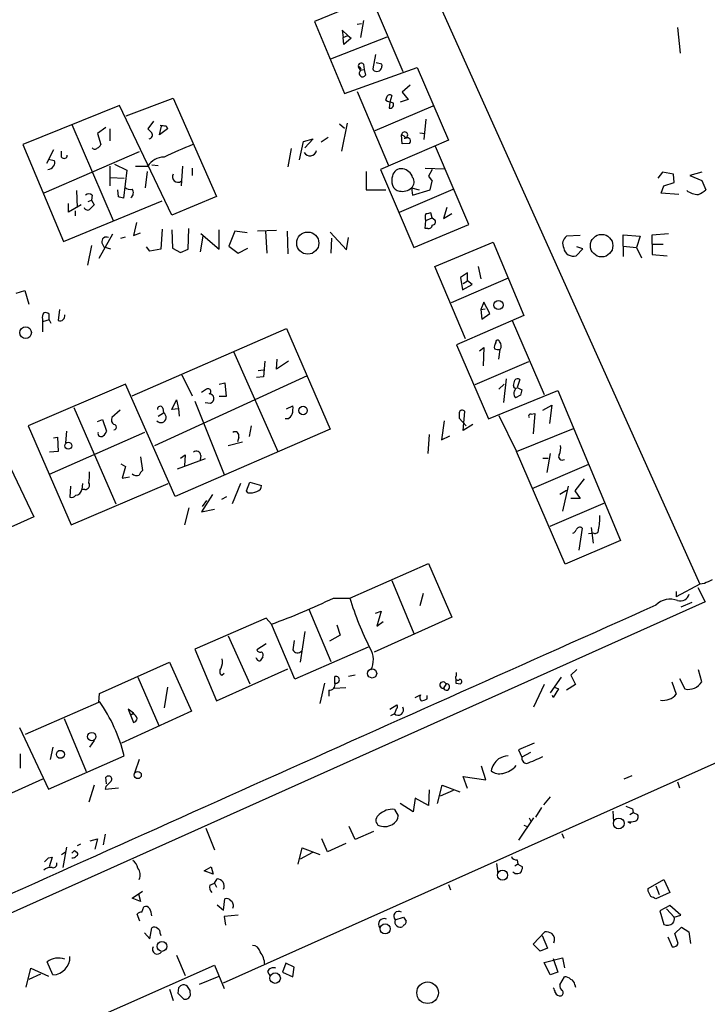
# Model space of a CAD drawing. Extents: x -346034 to 62809, y -345861 to 62982.
# Drawn here: x 318 to 407, y 232 to 359 of the extents above; entities that cross this region are included whole.
import ezdxf

# ---------------------------------------------------------------- set-up
doc = ezdxf.new("R2010")
doc.units = 0
doc.header["$MEASUREMENT"] = 0
doc.layers.add('MAIN', color=5, linetype='CONTINUOUS')

msp = doc.modelspace()

# ---------------------------------------------------------------- linework, layer by layer
at = {"layer": 'MAIN'}
for p, q in [((368.7233, 368.4693), (405.8073, 285.9193)), ((364.9133, 362.458), (355.9387, 358.7326)), ((363.3893, 361.6113), (367.3687, 352.298)), ((355.9387, 358.7326), (359.8333, 349.4193)), ((361.442, 358.394), (362.0347, 358.4786)), ((362.2887, 358.902), (361.8653, 356.7006)), ((360.2567, 356.9546), (359.4947, 357.632)), ((359.4947, 357.632), (359.664, 356.7006)), ((359.664, 356.7006), (360.2567, 356.9546)), ((360.2567, 356.9546), (360.68, 356.616)), ((402.9287, 357.9706), (403.2673, 354.6686)), ((358.0553, 353.9066), (365.3367, 356.7853)), ((359.7487, 355.7693), (359.664, 356.7006)), ((360.68, 356.616), (359.7487, 355.7693)), ((363.8127, 354.4993), (363.474, 352.6366)), ((362.2887, 353.2293), (362.3733, 352.552)), ((364.6593, 353.2293), (363.8973, 353.3986)), ((359.8333, 349.4193), (369.2313, 352.806)), ((361.8653, 352.4673), (361.6113, 352.8906)), ((361.8653, 352.4673), (362.3733, 352.552)), ((362.3733, 352.552), (362.5427, 351.79)), ((369.2313, 352.806), (373.2953, 343.408)), ((368.3, 350.52), (367.284, 349.5886)), ((361.442, 349.6733), (365.506, 340.106)), ((365.9293, 349.1653), (365.6753, 348.3186)), ((367.284, 349.5886), (368.046, 348.6573)), ((330.708, 347.8953), (318.1773, 342.8153)), ((337.4813, 333.6713), (330.708, 347.8953)), ((331.5547, 346.5406), (337.6507, 348.8266)), ((337.6507, 348.8266), (343.2387, 336.1266)), ((365.6753, 348.3186), (365.5907, 347.5566)), ((368.046, 348.6573), (367.03, 348.3186)), ((371.2633, 347.8106), (363.728, 344.5933)), ((324.5273, 345.44), (329.8613, 332.994)), ((335.1107, 345.8633), (334.3487, 344.8473)), ((359.156, 345.5246), (359.8333, 344.932)), ((360.172, 345.6093), (359.41, 341.9686)), ((370.332, 346.1173), (370.078, 343.4926)), ((328.93, 345.0166), (327.8293, 344.2546)), ((327.8293, 344.2546), (328.2527, 342.8153)), ((329.438, 344.8473), (329.438, 343.3233)), ((335.8727, 344.0853), (336.1267, 345.186)), ((336.8887, 344.8473), (335.8727, 344.0853)), ((336.7193, 345.2706), (336.8887, 344.8473)), ((367.284, 342.9), (367.1993, 344.0853)), ((369.57, 344.3393), (370.2473, 344.2546)), ((318.1773, 342.8153), (323.4267, 330.2846)), ((353.9913, 340.868), (354.4993, 343.2386)), ((354.4993, 343.2386), (355.7693, 343.5773)), ((355.7693, 343.5773), (354.6687, 342.392)), ((357.7167, 343.7466), (356.7853, 343.154)), ((373.2953, 343.408), (364.49, 339.598)), ((368.2153, 342.9846), (367.284, 342.9)), ((333.248, 341.884), (320.8867, 336.55)), ((322.1567, 342.138), (321.2253, 340.36)), ((323.1727, 341.2066), (323.1727, 341.9686)), ((352.8907, 342.3073), (352.4673, 339.9366)), ((375.92, 332.486), (371.602, 342.5613)), ((321.4793, 340.9526), (322.2413, 340.7833)), ((330.0307, 340.2753), (331.6393, 339.5133)), ((329.438, 340.0213), (329.438, 337.4813)), ((331.6393, 339.5133), (331.216, 335.8726)), ((332.74, 340.0213), (334.3487, 340.0213)), ((334.264, 339.344), (334.01, 337.2273)), ((334.8567, 340.1906), (335.7033, 340.106)), ((338.836, 340.0213), (338.6667, 337.4813)), ((340.106, 339.7673), (340.106, 338.836)), ((362.6273, 339.344), (362.6273, 336.9733)), ((364.49, 339.598), (368.808, 329.5226)), ((370.2473, 339.7673), (372.7873, 339.6826)), ((371.1787, 339.598), (370.6707, 338.7513)), ((400.9813, 339.2593), (400.3887, 338.4973)), ((402.4207, 339.0053), (400.9813, 339.2593)), ((402.5053, 337.9046), (402.4207, 339.0053)), ((406.0613, 339.2593), (404.5373, 338.836)), ((329.5227, 338.582), (331.3007, 338.4973)), ((370.6707, 338.7513), (371.1787, 338.074)), ((370.6707, 338.7513), (371.1787, 338.074)), ((370.9247, 336.9733), (371.1787, 338.074)), ((401.1507, 337.4813), (402.5053, 337.9046)), ((404.5373, 338.836), (406.0613, 338.1586)), ((406.0613, 338.1586), (406.5693, 336.9733)), ((325.12, 336.8886), (325.2047, 334.6873)), ((330.5387, 336.042), (330.454, 336.9733)), ((362.6273, 336.9733), (365.1673, 336.9733)), ((366.9453, 334.0946), (373.888, 337.058)), ((368.4693, 337.2273), (369.4853, 336.9733)), ((368.4693, 337.2273), (368.6387, 336.296)), ((368.6387, 336.296), (370.9247, 336.9733)), ((400.812, 336.55), (401.1507, 337.4813)), ((403.098, 336.3806), (400.812, 336.55)), ((323.4267, 330.2846), (336.2113, 335.534)), ((324.104, 334.0946), (324.104, 335.1953)), ((326.644, 335.4493), (327.0673, 335.6186)), ((327.152, 336.296), (327.0673, 335.6186)), ((327.0673, 335.6186), (327.406, 335.026)), ((343.2387, 336.1266), (337.4813, 333.6713)), ((325.7127, 335.026), (324.104, 334.0946)), ((324.9507, 334.264), (324.9507, 333.5866)), ((371.1787, 333.3326), (371.0093, 334.01)), ((373.0413, 334.6873), (372.618, 333.248)), ((372.618, 333.248), (373.7187, 333.9253)), ((332.9093, 332.74), (332.486, 331.0466)), ((370.2473, 331.978), (370.332, 332.994)), ((370.332, 332.994), (371.1787, 333.3326)), ((371.1787, 333.3326), (371.5173, 333.0786)), ((332.486, 331.0466), (333.4173, 331.3853)), ((336.2113, 331.8933), (336.042, 329.2686)), ((337.4813, 331.8086), (337.566, 329.438)), ((339.598, 329.2686), (339.6827, 331.978)), ((343.5773, 329.2686), (343.5773, 331.8086)), ((345.6093, 331.6393), (344.8473, 329.692)), ((347.218, 331.3853), (345.6093, 331.6393)), ((351.028, 331.724), (348.5727, 331.6393)), ((349.5887, 331.6393), (349.758, 328.7606)), ((352.3827, 331.6393), (352.4673, 328.676)), ((357.9707, 331.47), (360.0873, 329.184)), ((368.808, 329.5226), (375.92, 332.486)), ((370.586, 331.978), (370.2473, 331.978)), ((329.7767, 331.216), (327.9987, 328.0833)), ((328.422, 330.1153), (328.676, 329.6073)), ((330.8773, 330.708), (331.47, 330.8773)), ((341.4607, 330.962), (341.122, 328.93)), ((341.2067, 331.3006), (343.5773, 329.2686)), ((358.14, 330.708), (358.0553, 328.7606)), ((360.0873, 329.184), (360.3413, 330.7926)), ((371.5173, 327.0673), (379.0527, 330.2)), ((379.0527, 330.2), (383.032, 320.7173)), ((390.3133, 331.0466), (388.5353, 330.962)), ((395.9013, 329.692), (395.9013, 331.1313)), ((395.9013, 331.1313), (398.1027, 330.962)), ((398.1027, 330.962), (397.5947, 329.5226)), ((399.6267, 331.1313), (401.7433, 331.3006)), ((399.6267, 329.946), (399.6267, 331.1313)), ((327.0673, 329.7766), (326.5593, 327.2366)), ((328.676, 329.6073), (329.5227, 329.3533)), ((334.6027, 329.0146), (334.1793, 329.6073)), ((336.042, 329.2686), (334.6027, 329.0146)), ((337.566, 329.438), (338.582, 328.8453)), ((338.582, 328.8453), (339.598, 329.2686)), ((344.8473, 329.692), (346.0327, 328.7606)), ((346.0327, 328.7606), (347.3027, 329.438)), ((389.8053, 328.422), (390.652, 329.3533)), ((390.652, 329.3533), (389.89, 329.6073)), ((395.9013, 329.692), (395.9013, 328.3373)), ((395.9013, 329.692), (397.5947, 329.5226)), ((397.5947, 329.5226), (398.272, 328.168)), ((399.6267, 329.946), (401.066, 329.946)), ((399.6267, 329.946), (399.6267, 328.5913)), ((399.6267, 328.5913), (401.574, 328.422)), ((375.4967, 317.6693), (371.5173, 327.0673)), ((375.7507, 326.2206), (374.8193, 325.628)), ((375.7507, 325.2046), (375.7507, 326.2206)), ((377.1053, 327.0673), (377.444, 325.4586)), ((381, 325.5433), (373.634, 322.326)), ((374.8193, 325.628), (375.0733, 324.0193)), ((375.158, 324.866), (375.7507, 325.2046)), ((376.3433, 324.6966), (375.7507, 325.2046)), ((317.3307, 323.596), (318.4313, 323.9346)), ((318.4313, 323.9346), (318.9393, 322.1566)), ((375.0733, 324.0193), (376.3433, 324.6966)), ((377.8673, 322.4106), (377.444, 321.4793)), ((378.6293, 320.9713), (377.8673, 322.4106)), ((322.9187, 321.4793), (322.7493, 320.04)), ((377.444, 321.4793), (378.0367, 321.564)), ((377.444, 321.4793), (377.6133, 320.2093)), ((320.7173, 320.2093), (320.7173, 319.8706)), ((321.564, 320.1246), (320.7173, 319.8706)), ((320.7173, 319.8706), (320.7173, 318.6006)), ((321.564, 320.1246), (321.564, 320.8866)), ((321.564, 320.1246), (321.818, 319.7013)), ((383.032, 320.7173), (374.3113, 316.9073)), ((377.6133, 320.2093), (378.6293, 320.9713)), ((381.508, 320.04), (385.6567, 310.4726)), ((332.3167, 310.3033), (352.298, 319.024)), ((352.298, 319.024), (357.9707, 305.9853)), ((345.44, 316.0606), (351.1973, 303.1066)), ((374.3113, 316.9073), (378.46, 307.34)), ((377.2747, 316.1453), (377.8673, 316.5686)), ((377.8673, 316.5686), (377.7827, 314.198)), ((379.8147, 315.0446), (379.984, 316.3146)), ((349.504, 314.7906), (349.3347, 312.7586)), ((351.028, 313.7746), (351.1127, 315.0446)), ((352.552, 314.7906), (351.028, 313.7746)), ((348.6573, 313.6053), (349.3347, 313.69)), ((383.6247, 314.706), (376.682, 311.7426)), ((335.28, 303.8686), (355.0073, 312.928)), ((338.7513, 313.0126), (340.106, 310.3033)), ((349.3347, 312.7586), (348.4033, 312.674)), ((380.746, 312.5046), (380.4073, 309.4566)), ((382.524, 312.42), (382.1853, 311.404)), ((331.47, 311.8273), (318.8547, 306.4086)), ((337.9047, 297.2646), (331.47, 311.8273)), ((341.9687, 311.15), (341.2913, 310.7266)), ((343.5773, 311.8273), (344.3393, 311.9966)), ((344.3393, 311.9966), (344.5087, 310.2186)), ((378.46, 307.34), (387.4347, 310.9806)), ((379.8147, 311.15), (380.492, 311.8273)), ((382.1853, 311.404), (382.778, 311.0653)), ((387.4347, 310.9806), (395.5627, 291.592)), ((337.4813, 308.5253), (338.074, 309.7953)), ((338.074, 309.7953), (338.328, 308.61)), ((344.5087, 310.2186), (343.5773, 310.2186)), ((382.6087, 310.388), (381.9313, 310.0493)), ((324.7813, 308.7793), (330.2, 296.3333)), ((330.7927, 308.4406), (329.692, 307.5093)), ((336.296, 308.6946), (336.3807, 308.102)), ((338.328, 308.61), (337.4813, 308.5253)), ((338.328, 308.61), (338.4127, 307.6786)), ((340.4447, 309.626), (344.2547, 300.1433)), ((341.7993, 309.4566), (342.4767, 309.372)), ((352.298, 308.61), (353.1447, 309.0333)), ((385.4873, 308.4406), (386.6727, 309.118)), ((386.6727, 309.118), (386.334, 306.7473)), ((327.8293, 307.0013), (328.5067, 307.2553)), ((328.5067, 307.2553), (329.0147, 305.7313)), ((335.7033, 307.6786), (336.3807, 308.102)), ((352.4673, 307.34), (352.1287, 307.34)), ((374.65, 308.102), (374.65, 307.4246)), ((374.65, 307.4246), (375.5813, 306.4086)), ((375.158, 305.816), (375.412, 308.2713)), ((379.8147, 307.7633), (382.1007, 303.1066)), ((383.9633, 307.9326), (384.4713, 308.0173)), ((384.4713, 308.0173), (384.2173, 305.3926)), ((318.8547, 306.4086), (324.4427, 293.624)), ((357.9707, 305.9853), (337.9047, 297.2646)), ((347.726, 306.4086), (347.472, 305.054)), ((372.7027, 307.086), (372.364, 304.6306)), ((376.428, 306.578), (375.158, 305.816)), ((382.1007, 303.1066), (389.4667, 306.07)), ((333.9253, 305.562), (321.564, 300.1433)), ((322.1567, 304.8846), (322.6647, 304.9693)), ((322.6647, 304.9693), (322.7493, 303.1066)), ((323.85, 305.7313), (323.6807, 304.2073)), ((346.1173, 304.9693), (345.948, 304.3766)), ((370.7553, 305.308), (370.586, 302.8526)), ((372.364, 304.6306), (373.4647, 305.1386)), ((344.7627, 303.8686), (346.6253, 304.3766)), ((322.7493, 303.1066), (321.6487, 303.022)), ((333.4173, 302.4293), (333.6713, 300.6513)), ((341.7993, 302.1753), (338.1587, 300.8206)), ((338.582, 302.26), (339.1747, 302.6833)), ((339.1747, 302.6833), (339.09, 301.244)), ((341.2067, 302.5986), (341.122, 302.006)), ((388.366, 288.544), (382.1007, 303.1066)), ((385.4873, 302.26), (386.1647, 302.26)), ((386.4187, 302.8526), (385.9953, 300.3973)), ((316.5687, 300.99), (319.6167, 294.64)), ((330.8773, 301.498), (331.47, 301.1593)), ((331.47, 301.1593), (331.0467, 299.6353)), ((391.414, 301.4133), (384.048, 298.2806)), ((331.0467, 299.6353), (331.978, 299.8046)), ((344.17, 234.3573), (491.236, 300.0586)), ((390.8213, 299.5506), (389.636, 298.0266)), ((324.358, 298.6193), (324.2733, 297.18)), ((324.4427, 293.624), (336.9733, 298.958)), ((325.882, 298.958), (325.7973, 298.196)), ((326.2207, 298.196), (325.7973, 298.196)), ((346.3713, 298.958), (345.2707, 296.3333)), ((347.1333, 298.0266), (347.5567, 299.1273)), ((347.5567, 299.1273), (349.0807, 298.704)), ((388.7893, 298.6193), (388.0273, 295.402)), ((342.7307, 297.5186), (341.2913, 295.3173)), ((343.916, 296.926), (344.5933, 297.2646)), ((347.3027, 297.7726), (347.1333, 298.0266)), ((387.6887, 297.6033), (388.5353, 298.1113)), ((390.3133, 297.0106), (389.128, 297.0106)), ((389.636, 298.0266), (390.3133, 297.0106)), ((339.6827, 295.8253), (339.09, 293.624)), ((341.2913, 295.3173), (342.9847, 295.656)), ((341.9687, 296.7566), (341.376, 295.9946)), ((386.4187, 293.4546), (393.6153, 296.5026)), ((319.6167, 294.64), (307.34, 289.1366)), ((390.5673, 293.2006), (390.144, 290.322)), ((391.7527, 293.2853), (392.0067, 291.2533)), ((392.0913, 292.5233), (391.414, 292.4386)), ((395.5627, 291.592), (388.366, 288.544)), ((360.5107, 284.1413), (370.6707, 288.6286)), ((370.6707, 288.6286), (373.7187, 281.686)), ((365.9293, 286.4273), (368.808, 279.5693)), ((405.8073, 285.9193), (402.7593, 284.3106)), ((405.5533, 285.496), (406.4847, 283.6333)), ((406.4, 286.004), (405.8073, 285.9193)), ((369.9933, 284.734), (369.57, 283.1253)), ((402.7593, 284.988), (402.7593, 284.3106)), ((406.4847, 283.6333), (234.1033, 206.4173)), ((358.394, 284.1413), (360.5107, 284.1413)), ((404.7913, 283.5486), (403.352, 282.956)), ((355.1767, 282.702), (358.0553, 275.9286)), ((373.7187, 281.686), (363.6433, 277.114)), ((363.8127, 282.194), (364.5747, 282.448)), ((364.5747, 282.448), (363.982, 280.5006)), ((349.6733, 281.5166), (340.4447, 277.5373)), ((350.3507, 280.7546), (349.6733, 281.5166)), ((353.3987, 273.6426), (350.3507, 280.7546)), ((358.8173, 280.67), (359.2407, 279.3153)), ((363.982, 280.5006), (364.8287, 281.0933)), ((344.7627, 279.2306), (347.5567, 273.05)), ((354.6687, 279.8233), (354.076, 275.844)), ((359.2407, 279.3153), (357.886, 278.5533)), ((349.6733, 278.2146), (348.488, 277.4526)), ((362.8813, 277.7913), (353.3987, 273.6426)), ((340.4447, 277.5373), (343.2387, 270.8486)), ((328.0833, 271.78), (337.1427, 275.844)), ((337.1427, 275.844), (340.0213, 269.494)), ((343.2387, 270.8486), (352.4673, 274.9973)), ((343.916, 274.1506), (344.2547, 274.4046)), ((358.5633, 273.1346), (358.5633, 273.9813)), ((361.188, 274.1506), (360.3413, 273.9813)), ((374.3113, 274.066), (374.3113, 274.4893)), ((389.89, 274.9126), (389.128, 274.1506)), ((389.128, 274.1506), (389.7207, 272.9653)), ((406.0613, 273.304), (405.638, 274.828)), ((333.0787, 273.8966), (335.788, 267.6313)), ((357.2087, 273.1346), (356.616, 270.51)), ((372.9567, 273.05), (372.618, 272.4573)), ((374.2267, 273.1346), (374.8193, 273.05)), ((385.6567, 272.9653), (384.302, 270.002)), ((387.858, 273.8966), (386.4187, 271.8646)), ((389.7207, 272.9653), (388.5353, 272.2033)), ((402.1667, 273.304), (402.7593, 271.6953)), ((403.1827, 273.7273), (403.86, 272.3726)), ((327.9987, 270.6793), (328.0833, 271.78)), ((336.8887, 272.6266), (336.4653, 269.9173)), ((357.8013, 272.2033), (357.8013, 271.4413)), ((358.4787, 272.4573), (360.0027, 272.542)), ((368.9773, 271.272), (369.6547, 271.6106)), ((370.5013, 271.1026), (370.5013, 271.526)), ((386.842, 271.272), (386.7573, 271.526)), ((387.5193, 272.3726), (386.842, 271.272)), ((387.0113, 272.6266), (387.5193, 272.3726)), ((318.516, 266.5306), (327.9987, 270.6793)), ((365.6753, 269.748), (366.6067, 270.3406)), ((340.0213, 269.494), (330.962, 265.3453)), ((332.486, 269.24), (331.8087, 269.748)), ((331.8087, 269.748), (332.486, 268.0546)), ((332.0627, 268.986), (332.486, 269.24)), ((366.268, 269.1553), (365.76, 268.9013)), ((366.522, 269.748), (366.268, 269.1553)), ((323.5113, 268.5626), (326.39, 261.7046)), ((317.754, 267.3773), (321.4793, 259.4186)), ((327.406, 265.684), (326.8133, 264.8373)), ((384.3867, 265.3453), (382.3547, 264.4986)), ((317.8387, 263.9906), (317.8387, 262.128)), ((322.072, 264.8373), (321.7333, 263.2286)), ((382.3547, 264.4986), (382.778, 263.5673)), ((383.8787, 264.16), (382.778, 263.5673)), ((321.4793, 259.4186), (331.3007, 263.7366)), ((333.248, 263.2286), (332.6553, 261.62)), ((378.1213, 260.604), (377.5287, 262.382)), ((320.7173, 260.6886), (311.404, 256.54)), ((329.0147, 260.096), (328.93, 260.9426)), ((375.7507, 259.5033), (375.158, 261.0273)), ((375.158, 261.0273), (378.1213, 260.604)), ((397.002, 261.112), (395.986, 260.6886)), ((402.9287, 260.35), (403.1827, 259.588)), ((327.406, 259.9266), (326.7287, 257.7253)), ((328.93, 259.7573), (328.8453, 259.4186)), ((328.8453, 259.4186), (330.5387, 259.588)), ((370.7553, 259.334), (370.6707, 257.302)), ((371.856, 257.556), (372.4487, 259.9266)), ((373.888, 259.2493), (372.1947, 258.4873)), ((372.4487, 259.9266), (374.7347, 259.08)), ((368.7233, 256.4553), (367.03, 257.556)), ((368.9773, 258.2333), (368.7233, 256.4553)), ((370.6707, 257.302), (368.9773, 258.2333)), ((386.4187, 258.4026), (385.572, 257.3866)), ((366.268, 256.794), (366.776, 255.9473)), ((385.318, 257.048), (384.556, 255.778)), ((394.5467, 256.54), (394.6313, 255.1853)), ((396.748, 256.1166), (397.1713, 256.3706)), ((397.0867, 256.8786), (397.1713, 256.3706)), ((397.1713, 256.3706), (397.764, 256.1166)), ((384.302, 255.6933), (382.3547, 252.8146)), ((383.7093, 255.6933), (383.9633, 255.1853)), ((396.494, 255.1853), (396.8327, 255.016)), ((328.8453, 253.5766), (328.5913, 252.222)), ((341.884, 254.3386), (342.9847, 251.5446)), ((361.188, 252.8993), (360.426, 254.5926)), ((363.5587, 253.9153), (361.188, 252.8993)), ((383.032, 254.762), (383.4553, 254.5926)), ((387.9427, 253.6613), (388.1967, 253.0686)), ((325.628, 252.3066), (325.2047, 252.0526)), ((326.898, 252.73), (327.8293, 252.984)), ((327.8293, 252.984), (327.4907, 251.6293)), ((357.632, 251.2906), (356.87, 252.984)), ((360.0027, 252.3913), (357.632, 251.2906)), ((323.1727, 250.952), (323.6807, 251.2906)), ((323.85, 251.8833), (323.342, 249.2586)), ((324.866, 251.46), (325.2047, 251.206)), ((353.822, 249.682), (354.33, 251.7986)), ((355.6847, 251.206), (354.076, 250.3593)), ((354.33, 251.7986), (356.616, 250.952)), ((321.4793, 250.5286), (321.9873, 250.6133)), ((321.9873, 250.6133), (321.564, 249.3433)), ((379.476, 249.7666), (379.6453, 248.4966)), ((382.1853, 250.2746), (382.27, 249.682)), ((341.63, 248.8353), (342.5613, 249.3433)), ((342.8153, 248.412), (341.63, 248.8353)), ((342.5613, 249.3433), (342.8153, 248.412)), ((381.8467, 248.4966), (381.5927, 248.666)), ((382.27, 249.682), (381.8467, 249.428)), ((382.27, 249.682), (382.8627, 249.3433)), ((342.392, 246.9726), (342.9847, 247.2266)), ((342.9847, 247.2266), (343.3233, 247.8193)), ((342.9847, 247.2266), (343.2387, 246.7186)), ((399.1187, 246.5493), (401.1507, 247.7346)), ((401.1507, 247.7346), (401.9127, 246.0413)), ((332.3167, 245.2793), (333.6713, 246.2106)), ((373.2953, 247.0573), (373.5493, 246.38)), ((399.1187, 246.2106), (399.1187, 246.5493)), ((400.1347, 246.888), (400.558, 245.7873)), ((401.9127, 246.0413), (400.1347, 245.1946)), ((333.4173, 244.856), (332.3167, 245.2793)), ((333.1633, 245.872), (333.4173, 244.856)), ((344.17, 243.7553), (344.3393, 245.1946)), ((333.5867, 243.5013), (333.8407, 244.1786)), ((343.3233, 244.4326), (344.17, 243.7553)), ((401.9127, 244.348), (400.6427, 243.6706)), ((400.6427, 243.6706), (401.1507, 241.8926)), ((401.4893, 243.9246), (402.5053, 242.824)), ((403.352, 243.078), (401.9127, 244.348)), ((333.3327, 242.316), (332.994, 243.2473)), ((346.0327, 243.078), (344.2547, 242.9086)), ((344.2547, 242.9086), (344.424, 241.808)), ((366.3527, 242.4853), (367.4533, 242.824)), ((402.5053, 242.824), (403.352, 243.078)), ((334.6027, 240.03), (334.8567, 241.4693)), ((367.4533, 241.808), (367.3687, 241.6386)), ((384.2173, 239.3526), (385.7413, 240.9613)), ((402.59, 240.7073), (403.4367, 241.554)), ((403.4367, 241.554), (404.368, 240.9613)), ((404.368, 240.9613), (404.622, 239.4373)), ((333.9253, 240.792), (334.6027, 240.03)), ((335.9573, 240.7073), (336.042, 240.4533)), ((385.4027, 240.4533), (386.08, 238.8446)), ((401.6587, 240.284), (402.2513, 239.014)), ((403.0133, 239.4373), (402.59, 240.7073)), ((385.1487, 238.4213), (384.2173, 239.3526)), ((386.08, 238.8446), (385.1487, 238.4213)), ((322.072, 235.3733), (321.31, 237.0666)), ((338.074, 237.9133), (339.1747, 235.2886)), ((385.6567, 236.982), (388.0273, 237.5746)), ((386.842, 237.49), (387.4347, 235.712)), ((388.0273, 237.5746), (388.2813, 236.3046)), ((266.0227, 202.5226), (342.9847, 236.6433)), ((318.6007, 233.7646), (319.1933, 236.22)), ((319.1933, 236.22), (321.4793, 235.204)), ((342.9847, 236.6433), (344.2547, 233.5953)), ((349.8427, 235.7966), (350.1813, 235.204)), ((352.2133, 236.8973), (351.79, 235.712)), ((353.314, 236.3893), (352.2133, 236.8973)), ((353.1447, 235.1193), (353.314, 236.3893)), ((386.4187, 235.3733), (385.6567, 236.982)), ((320.4633, 235.458), (318.9393, 234.7806)), ((341.0373, 234.188), (343.5773, 235.204)), ((351.79, 235.712), (353.1447, 235.1193)), ((387.4347, 235.712), (386.4187, 235.3733)), ((387.6887, 234.1033), (388.2813, 235.1193)), ((337.1427, 233.5106), (337.6507, 232.0713)), ((338.328, 233.68), (338.2433, 233.0026)), ((339.852, 233.0873), (339.852, 233.3413)), ((389.636, 234.1033), (389.7207, 233.7646)), ((338.2433, 233.0026), (339.0053, 232.2406))]:
    msp.add_line(p, q, dxfattribs=at)
for centre, radius in [((-141612.9605, -141439.3727), 204421.4697), ((355.0634, 330.072), 1.436), ((393.1004, 329.7456), 1.4572), ((379.7492, 322.0608), 0.5903), ((318.5366, 318.4841), 0.7534), ((354.4442, 308.411), 0.5486), ((324.0616, 303.8475), 0.4465), ((363.3903, 274.3814), 0.5894), ((327.0993, 266.2037), 0.5439), ((323.0372, 263.9131), 0.5164), ((333.0494, 261.2318), 0.4623), ((395.3147, 254.9737), 0.6962), ((380.2788, 248.2734), 0.6482), ((365.0756, 241.3199), 0.6543), ((336.1877, 239.0574), 0.6414), ((350.831, 234.9528), 0.6791), ((370.5752, 233.0627), 1.3985)]:
    msp.add_circle(centre, radius, dxfattribs=at)
for centre, radius, start, end in [((361.987, 352.9859), 0.3876, 38.89526, 194.233431), ((363.7281, 353.0598), 0.9465, 333.440363, 10.316217), ((361.6492, 352.5809), 0.312, 294.930351, 96.976966), ((362.1617, 352.044), 0.4488, 146.313474, 326.302851), ((363.9142, 352.7466), 0.4537, 194.030118, 278.59446), ((363.9962, 352.9613), 0.6635, 268.773593, 330.69541), ((365.6612, 348.9256), 0.3596, 41.798923, 154.468156), ((238.252, 391.1766), 133.8753, 341.443693, 341.672876), ((366.7437, 351.4585), 3.2884, 241.354776, 258.688359), ((365.7318, 347.98), 0.4463, 251.569111, 34.694341), ((336.5499, 347.2167), 1.9535, 252.340475, 274.974823), ((461.6026, 471.5932), 179.6053, 224.885409, 225.114592), ((334.4903, 344.0459), 0.4694, 273.382946, 38.686496), ((367.5997, 344.0585), 0.4013, 261.15505, 176.170729), ((366.8603, 342.9841), 1.1522, 36.039438, 72.889228), ((327.5329, 343.1119), 0.7785, 292.378134, 337.605454), ((357.9513, 296.5675), 49.5409, 111.008349, 115.702764), ((367.9613, 343.2968), 0.4025, 309.131148, 114.871571), ((327.4907, 342.6247), 0.4109, 214.490571, 325.501532), ((355.3427, 342.2155), 0.8653, 208.747848, 349.196499), ((321.709, 340.4567), 0.6245, 315.797976, 31.531771), ((323.5152, 341.4491), 0.4197, 215.299608, 1.57029), ((336.5383, 338.5939), 2.6137, 91.600453, 146.899675), ((321.3523, 340.5718), 0.9747, 272.493128, 325.613783), ((338.2585, 338.6485), 0.7048, 149.585566, 305.39497), ((367.1699, 338.5208), 1.1787, 80.289943, 168.722481), ((367.1026, 338.0925), 1.6122, 17.675216, 80.499701), ((368.0034, 338.1586), 2.0758, 163.409678, 196.587676), ((367.809, 337.9978), 1.0147, 310.595783, 35.149756), ((326.7286, 335.8513), 0.614, 46.405547, 133.587694), ((332.0626, 337.9611), 0.9381, 223.782043, 285.714701), ((331.7397, 336.5834), 0.7471, 303.064699, 39.438333), ((367.0636, 337.8987), 1.1011, 197.587464, 263.832202), ((367.2842, 338.539), 1.7678, 258.947499, 312.097309), ((405.5703, 338.7176), 2.338, 231.472234, 271.659324), ((404.7218, 338.8483), 2.6323, 290.368798, 314.576735), ((288.5332, 166.6558), 174.5169, 75.843169, 76.072384), ((326.5561, 334.7785), 0.4298, 192.248352, 322.695547), ((454.1519, 207.7721), 179.6053, 134.885409, 135.114591), ((413.0265, 164.5769), 174.5652, 103.927638, 104.156789), ((371.3061, 333.4173), 1.0621, 156.512404, 203.487596), ((371.1787, 332.8246), 0.4233, 270, 36.875312), ((370.7178, 332.4201), 0.4613, 253.399492, 357.664214), ((328.9896, 330.2737), 0.5892, 61.725589, 195.592811), ((389.2508, 330.0034), 1.1962, 126.737697, 208.208297), ((389.4503, 329.6413), 1.27, 189.211628, 286.232954), ((321.6491, 320.4632), 0.9657, 142.133342, 195.242111), ((321.0558, 320.2935), 0.781, 49.408253, 102.504141), ((322.961, 320.6562), 0.6516, 251.039468, 12.931339), ((379.6453, 317.246), 0.2678, 18.421413, 198.441716), ((379.1799, 316.7591), 0.9188, 331.066536, 38.464051), ((380.0685, 316.611), 0.8726, 140.902319, 194.041021), ((379.7726, 317.8828), 1.5824, 249.637627, 277.677432), ((212.4135, 354.3525), 174.5653, 345.843219, 346.07237), ((382.2277, 312.0389), 0.4827, 52.135426, 142.11877), ((342.1848, 310.8804), 0.3455, 290.763701, 128.714193), ((381.9736, 311.5945), 0.3031, 167.903922, 294.789662), ((382.644, 310.6005), 0.901, 127.083559, 217.718257), ((552.0006, 268.4061), 174.5167, 165.851148, 166.080355), ((342.3179, 309.9541), 0.6034, 285.259283, 91.006752), ((335.9574, 308.6099), 0.3491, 14.044206, 194.024302), ((349.8001, 308.7371), 3.3577, 346.137165, 5.060949), ((375.0663, 308.0278), 0.4228, 35.159639, 169.893907), ((330.4399, 307.213), 0.8045, 158.38772, 232.124392), ((336.0514, 307.5156), 0.6725, 219.703031, 60.683085), ((351.7476, 308.6525), 1.4969, 298.737847, 331.253601), ((383.9069, 307.6786), 0.2602, 77.480746, 220.589353), ((329.9565, 306.2393), 0.3389, 268.224349, 91.775651), ((328.3104, 305.4426), 0.4139, 163.237126, 312.73834), ((327.914, 306.07), 1.1516, 306.024081, 342.896174), ((345.6516, 305.1568), 0.502, 338.069312, 126.175908), ((385.9103, 303.53), 1.8935, 333.439008, 10.301057), ((340.6398, 302.5876), 0.5671, 1.111615, 129.999622), ((387.985, 302.4353), 0.4546, 146.939147, 310.68196), ((321.0123, 300.1008), 5.8135, 349.512328, 3.759661), ((332.8912, 300.7419), 0.7708, 221.813173, 297.572295), ((334.3492, 299.7196), 1.1522, 126.039438, 162.889228), ((324.9366, 298.2947), 0.8663, 276.541767, 353.458233), ((326.263, 298.7463), 0.552, 265.604479, 32.466416), ((348.34, 298.6686), 0.7415, 281.51299, 2.736234), ((324.485, 297.8149), 0.6693, 251.559637, 325.310261), ((347.6413, 299.6347), 1.8927, 259.69407, 296.574528), ((386.2555, 294.4699), 6.6065, 346.669051, 2.944779), ((390.271, 292.8195), 0.4827, 52.135426, 164.734471), ((389.0859, 293.2427), 0.778, 292.371723, 337.628278), ((392.2606, 292.9128), 0.4247, 246.507351, 4.56424), ((533.8979, 32.2782), 283.9586, 116.450451, 116.679652), ((403.243, 285.0318), 1.2687, 255.657078, 342.453353), ((11652.6527, -24969.9998), 27646.7677, 114.01716157, 114.24634481), ((322.2608, 358.7119), 82.8636, 289.815318, 295.852518), ((396.3991, 294.8016), 37.4382, 196.54354, 207.314786), ((401.9684, 281.4474), 2.5435, 67.817506, 136.132608), ((649.5826, 235.7198), 299.3611, 171.757331, 171.986511), ((348.869, 277.5232), 0.3875, 190.497939, 303.11188), ((476.0921, 191.5847), 152.6537, 146.192759, 146.421922), ((348.6575, 276.733), 0.6292, 340.338213, 47.731211), ((353.7489, 277.7182), 0.66, 203.729788, 318.77814), ((360.8152, 276.1534), 2.7458, 331.138744, 32.3334), ((342.1386, 275.9287), 1.8926, 333.425472, 10.30593), ((348.8755, 276.5897), 0.5775, 195.374338, 273.554055), ((344.2729, 274.6526), 0.616, 135.802483, 234.588841), ((358.7085, 273.5579), 0.4476, 251.067051, 108.928796), ((374.4807, 273.812), 0.3053, 123.700477, 326.299523), ((357.86, 272.9327), 0.7317, 265.398918, 16.017461), ((372.5742, 272.8754), 0.4204, 24.535303, 275.98047), ((373.0027, 272.6306), 0.4219, 204.250655, 96.25921), ((501.2266, 273.3886), 127.0002, 179.885409, 180.114592), ((374.6783, 273.3322), 0.3155, 296.548806, 79.701651), ((404.3256, 274.3393), 2.0211, 256.680913, 329.18502), ((370.187, 271.284), 0.6245, 148.468229, 224.202024), ((401.1083, 273.0076), 2.109, 259.592125, 321.520511), ((310.8366, 258.6176), 21.0946, 14.044083, 35.156036), ((366.2949, 270.0828), 0.4046, 304.14965, 39.584353), ((369.6544, 272.3732), 1.527, 273.187323, 303.684864), ((330.8754, 267.503), 2.3688, 26.571541, 47.162369), ((366.7434, 269.676), 0.7052, 227.603867, 27.535273), ((332.4012, 268.6474), 0.5988, 278.140927, 351.859073), ((381.3317, 261.288), 2.5821, 128.338562, 168.805387), ((381.6776, 259.5867), 4.2049, 99.27348, 117.59252), ((383.4712, 263.4218), 0.7084, 168.145921, 261.843588), ((378.0681, 277.6413), 15.8349, 289.564474, 297.939163), ((379.8995, 263.1442), 1.7457, 230.907574, 284.029875), ((379.8357, 264.1814), 2.7739, 280.1116, 321.815046), ((329.2687, 260.6887), 0.4233, 323.113861, 143.143638), ((498.6185, 90.7461), 239.4973, 134.885425, 135.114575), ((366.0235, 254.3593), 2.447, 84.265409, 134.097609), ((481.3503, 468.7529), 228.0155, 248.082856, 248.312006), ((364.7286, 255.3777), 0.844, 118.900314, 226.843586), ((365.4275, 256.0667), 1.3538, 295.673515, 354.940065), ((396.7057, 258.0204), 2.843, 265.729587, 284.661911), ((397.2772, 255.8203), 0.5699, 285.062887, 31.327573), ((365.0053, 256.5068), 1.9426, 243.920361, 301.28192), ((240.0217, 335.9656), 119.7487, 314.885409, 315.114592), ((325.0565, 251.0155), 0.2414, 285.250955, 52.11877), ((194.2253, 377.2746), 179.6055, 314.885409, 315.114591), ((322.1143, 249.7243), 0.4827, 254.745922, 15.254078), ((324.6331, 251.1003), 0.5814, 259.515342, 326.875738), ((331.4695, 248.8349), 1.6446, 11.899604, 55.486632), ((382.026, 250.8853), 0.6311, 197.263584, 284.619728), ((321.7333, 248.1261), 1.1606, 77.358748, 136.839957), ((331.8595, 248.3009), 1.4996, 337.811899, 35.60741), ((382.0161, 250.4427), 1.9535, 265.025178, 287.659526), ((381.3381, 249.4282), 1.527, 326.315136, 356.812677), ((343.254, 246.8341), 0.9876, 338.031626, 85.976382), ((343.295, 246.7186), 0.938, 164.289525, 226.222366), ((229.983, 161.232), 189.2835, 26.447048, 26.676258), ((344.5933, 244.6865), 0.5681, 26.574073, 116.56054), ((344.7628, 244.348), 0.6825, 330.245747, 60.264491), ((315.116, 76.004), 189.3506, 63.320357, 63.549527), ((333.646, 242.5444), 0.9587, 93.546139, 132.848561), ((334.0947, 243.6705), 0.5681, 26.574073, 116.56054), ((332.4007, 242.8237), 2.4619, 3.95031, 26.56297), ((366.8485, 242.9329), 0.668, 58.318318, 222.075199), ((364.9134, 241.9545), 0.7025, 61.183846, 223.67931), ((367.0246, 242.2586), 0.7091, 161.355533, 299.030275), ((494.611, 327.2372), 152.6259, 213.578058, 213.807262), ((367.3434, 242.2482), 0.4537, 284.017867, 8.594459), ((401.6588, 242.6123), 0.8726, 320.902319, 14.041021), ((335.1833, 240.9372), 0.6243, 45.77878, 121.541369), ((335.2798, 240.7919), 0.6827, 352.88227, 60.239505), ((385.6259, 238.7034), 2.2608, 62.418273, 87.074191), ((401.5951, 243.0144), 1.2066, 248.389053, 307.880398), ((386.0093, 239.9453), 1.0103, 335.230801, 48.95705), ((335.5963, 238.7077), 0.6473, 151.760388, 325.021032), ((347.8936, 238.1484), 1.0349, 10.477163, 89.905882), ((346.2905, 236.4575), 3.2248, 4.811594, 35.640327), ((402.4106, 239.6248), 0.6312, 255.382563, 342.71908), ((322.7667, 235.1189), 2.4322, 70.063789, 126.793101), ((321.9617, 237.6831), 2.3124, 272.733972, 1.50913), ((350.6046, 235.4582), 0.8337, 66.029835, 156.051467), ((388.3782, 234.1338), 0.9903, 40.782042, 95.615598), ((388.8259, 234.0248), 0.8139, 5.534773, 68.212969), ((423.1348, 149.1869), 119.7133, 134.876948, 135.106165), ((338.963, 233.2989), 0.7783, 45.005205, 112.376932), ((212.6711, 148.9126), 152.6538, 33.578089, 33.807251), ((386.1385, 233.0277), 0.9594, 3.561805, 42.837328), ((388.3913, 233.9593), 0.7172, 168.417456, 239.502053), ((387.7169, 233.0591), 0.4195, 289.652905, 42.275526), ((339.2028, 232.8898), 0.6786, 253.07916, 16.92084), ((387.726, 233.3239), 0.673, 200.583947, 281.311602)]:
    msp.add_arc(centre, radius, start, end, dxfattribs=at)

doc.saveas('drawing.dxf')
